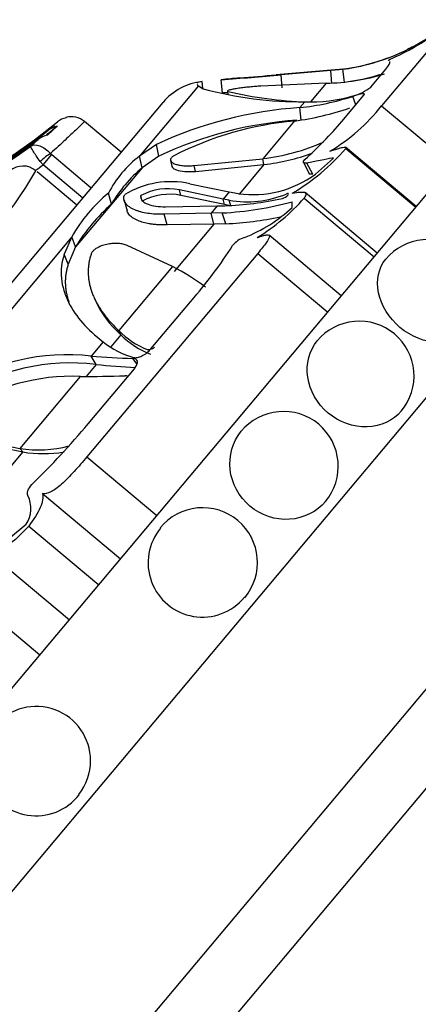
# Model space of a CAD drawing. Units: millimetres. Extents: x 0 to 1160, y 0 to 2177.
# Drawn here: x 539 to 554, y 1661 to 1699 of the extents above; entities that cross this region are included whole.
import ezdxf
from ezdxf import colors
from ezdxf.entities.mleader import LeaderData, LeaderLine
from ezdxf.math import Vec2, Vec3

# ---------------------------------------------------------------- set-up
doc = ezdxf.new("R2010")
doc.units = ezdxf.units.MM
doc.layers.add('DV1_Défaut', color=7, linetype='Continuous')
doc.layers.add('Défaut', color=7, linetype='Continuous')

# ---------------------------------------------------------------- blocks, each defined once
blk = doc.blocks.new('_DOT')
at = {"color": 0}
blk.add_line((0, 0), (-1, 0), dxfattribs=at)
at = {"color": 0, "const_width": 0.333}
blk.add_lwpolyline([(-0.1665, 0, 1), (0.1665, 0, 1)], format="xyb", close=True, dxfattribs=at)
blk = doc.blocks.new('SE')
at = {"layer": 'DV1_Défaut', "color": 7, "linetype": 'Continuous'}
for p, q in [((555.415, 1699.108), (552.705, 1695.879)), ((522.358, 1654.267), (559.125, 1698.084)), ((548.668, 1697.065), (550.772, 1697.239)), ((550.772, 1697.239), (548.668, 1697.065)), ((550.764, 1697.23), (548.858, 1697.068)), ((548.9, 1696.57), (548.858, 1697.068)), ((551.223, 1697.279), (550.764, 1697.23)), ((550.772, 1697.239), (550.764, 1697.23)), ((550.801, 1696.731), (550.764, 1697.23)), ((550.772, 1697.239), (551.074, 1697.267)), ((551.073, 1697.267), (550.772, 1697.239)), ((551.289, 1696.783), (551.223, 1697.279)), ((552.289, 1696.596), (552.861, 1697.278)), ((545.853, 1696.543), (545.827, 1696.803)), ((546.603, 1696.379), (546.554, 1696.876)), ((550.581, 1696.74), (548.079, 1696.631)), ((550.581, 1696.74), (549.98, 1696.024)), ((545.688, 1696.638), (543.432, 1693.949)), ((545.688, 1696.638), (545.87, 1696.531)), ((546.8, 1696.442), (546.815, 1696.297)), ((521.832, 1669.198), (544.33, 1696.009)), ((549.76, 1696.033), (549.571, 1695.808)), ((551.178, 1695.272), (552.025, 1696.282)), ((551.721, 1695.92), (551.598, 1696.239)), ((549.627, 1695.332), (549.571, 1695.808)), ((552.705, 1695.879), (555.387, 1693.629)), ((542.723, 1694.094), (541.321, 1695.27)), ((549.368, 1695.295), (548.157, 1693.851)), ((526.188, 1651.053), (562.955, 1694.87)), ((540.275, 1695.099), (539.901, 1694.751)), ((539.266, 1694.336), (539.55, 1694.588)), ((540.021, 1694.053), (540.065, 1694.008)), ((544.08, 1694.395), (543.432, 1693.949)), ((544.168, 1693.941), (544.08, 1694.395)), ((554.032, 1692.015), (551.323, 1694.288)), ((551.33, 1694.239), (554.011, 1691.989)), ((539.734, 1693.614), (539.629, 1693.74)), ((539.734, 1693.614), (540.065, 1694.008)), ((540.065, 1694.008), (541.583, 1692.735)), ((543.527, 1693.504), (543.432, 1693.949)), ((544.168, 1693.941), (543.527, 1693.504)), ((544.619, 1693.787), (544.664, 1693.565)), ((545.525, 1693.586), (548.157, 1693.851)), ((548.196, 1693.627), (548.157, 1693.851)), ((549.706, 1693.702), (549.924, 1693.279)), ((550.076, 1693.261), (549.843, 1693.681)), ((550.172, 1693.258), (550.865, 1693.873)), ((541.028, 1692.075), (539.511, 1693.348)), ((541.252, 1692.341), (539.734, 1693.614)), ((543.527, 1693.504), (542.353, 1692.105)), ((545.57, 1693.365), (545.525, 1693.586)), ((545.57, 1693.365), (548.196, 1693.627)), ((548.196, 1693.627), (547.254, 1692.504)), ((545.352, 1692.891), (546.858, 1692.575)), ((542.353, 1692.105), (542.236, 1692.524)), ((545.018, 1692.442), (544.966, 1692.654)), ((546.63, 1692.302), (544.966, 1692.654)), ((546.858, 1692.575), (546.63, 1692.302)), ((546.858, 1692.575), (547.221, 1692.51)), ((552.536, 1690.232), (549.773, 1692.551)), ((542.836, 1692.262), (542.953, 1691.851)), ((543.536, 1692.225), (543.48, 1692.434)), ((546.681, 1692.092), (545.018, 1692.442)), ((546.681, 1692.092), (546.63, 1692.302)), ((546.869, 1692.257), (546.63, 1692.302)), ((546.929, 1692.046), (546.869, 1692.257)), ((549.275, 1691.978), (549.283, 1692.199)), ((549.739, 1692.343), (552.42, 1690.093)), ((542.353, 1692.105), (540.98, 1690.469)), ((544.426, 1692.01), (546.41, 1692.041)), ((546.41, 1692.041), (546.171, 1691.756)), ((546.6, 1691.77), (546.171, 1691.756)), ((546.41, 1692.041), (546.693, 1692.047)), ((546.734, 1691.356), (546.6, 1691.77)), ((546.854, 1692.06), (546.681, 1692.092)), ((546.171, 1691.756), (544.372, 1691.722)), ((544.49, 1691.314), (544.372, 1691.722)), ((546.281, 1691.345), (546.171, 1691.756)), ((546.281, 1691.345), (544.49, 1691.314)), ((546.281, 1691.345), (544.759, 1689.531)), ((546.734, 1691.356), (546.281, 1691.345)), ((540.838, 1690.858), (535.397, 1684.373)), ((540.838, 1690.858), (540.549, 1690.19)), ((540.98, 1690.469), (540.838, 1690.858)), ((551.161, 1688.593), (548.392, 1690.916)), ((540.98, 1690.469), (540.7, 1689.813)), ((544.692, 1689.722), (542.958, 1690.527)), ((540.7, 1689.813), (540.549, 1690.19)), ((547.959, 1690.222), (541.417, 1682.425)), ((547.959, 1690.222), (550.64, 1687.972)), ((544.692, 1689.722), (542.631, 1687.265)), ((541.692, 1688.518), (541.765, 1688.355)), ((543.867, 1686.559), (545.524, 1688.534)), ((542.714, 1687.094), (542.631, 1687.265)), ((542.714, 1687.094), (542.335, 1686.641)), ((542.038, 1686.83), (541.583, 1686.287)), ((541.765, 1685.963), (541.583, 1686.287)), ((543.338, 1685.975), (543.171, 1686.195)), ((541.765, 1685.963), (541.383, 1685.507)), ((541.461, 1683.692), (543.232, 1685.802)), ((541.153, 1685.505), (538.839, 1682.747)), ((536.79, 1683.177), (538.839, 1682.747)), ((536.91, 1683.045), (538.953, 1682.611)), ((538.953, 1682.611), (538.839, 1682.747)), ((538.953, 1682.611), (537.001, 1680.285)), ((541.417, 1682.425), (544.098, 1680.176)), ((539.524, 1655.784), (560.611, 1680.915)), ((539.713, 1681.021), (542.702, 1678.512)), ((538.492, 1679.339), (539.092, 1679.843)), ((539.185, 1679.766), (541.866, 1677.516)), ((537.702, 1678.726), (540.741, 1676.176)), ((542.305, 1655.283), (561.588, 1678.264)), ((536.935, 1677.085), (539.616, 1674.835))]:
    blk.add_line(p, q, dxfattribs=at)
for centre, radius, start, end in [((550.14, 1705.24), 8.035, 277.7438, 304.0735), ((549.901, 1705.222), 8.174, 294.4295, 309.3397), ((550.191, 1705.119), 7.901, 297.8528, 299.6158), ((550.179, 1705.156), 7.94, 276.472, 296.2852), ((550.179, 1705.156), 7.94, 276.4645, 287.2372), ((536.589, 1830.443), 133.938, 274.26656, 275.25568), ((529.76, 1908.76), 212.538, 274.72431, 275.10406), ((531.812, 1884.899), 188.588, 274.70003, 275.12786), ((550.397, 1704.978), 8.24, 271.2757, 287.0918), ((550.153, 1705.206), 8.499, 279.1763, 287.6829), ((546.057, 1694.56), 2.255, 95.8904, 140), ((563.469, 1525.171), 172.536, 95.389, 95.62637), ((549.612, 1710.313), 14.281, 254.8081, 270.5924), ((537.322, 1821.515), 125.48, 274.24135, 274.32978), ((550.273, 1710.804), 14.783, 256.4738, 268.2421), ((551.106, 1698.095), 1.909, 285.3237, 308.2596), ((548.53, 1705.692), 9.939, 276.0119, 287.9787), ((550.011, 1701.789), 5.762, 267.5043, 286.1255), ((550.609, 1680.402), 15.441, 93.853, 115.0114), ((547.798, 1706.699), 11.512, 277.8365, 288.6999), ((546.994, 1700.382), 7.273, 300.778, 321.7419), ((508.745, 1728.883), 46.1, 312.579, 313.17), ((540.79, 1694.64), 0.801, 102.7027, 129.1457), ((540.807, 1694.657), 0.8, 50.004, 104.0998), ((550.421, 1680.803), 14.551, 93.7789, 115.4514), ((550.527, 1682.562), 12.785, 95.2008, 116.8797), ((539.034, 1705.674), 15.99, 312.1675, 319.4179), ((540.458, 1694.279), 0.841, 102.5548, 128.3537), ((540.092, 1693.882), 0.89, 102.3879, 127.478), ((547.17, 1701.994), 8.202, 276.9119, 293.7718), ((525.335, 1713.23), 23.475, 293.7558, 306.4025), ((547.225, 1701.962), 8.392, 276.6485, 289.6488), ((544.956, 1699.773), 8.441, 300.8093, 319.0339), ((546.012, 1690.57), 4.251, 127.3618, 152.6382), ((524.127, 1702.33), 17.753, 310.2459, 329.7541), ((538.968, 1692.798), 0.77, 49.9947, 130.8292), ((524.388, 1714.479), 25.901, 305.5215, 306.3334), ((547.002, 1689.396), 5.38, 130.2289, 149.7711), ((544.628, 1689.542), 3.426, 77.7845, 120.9499), ((547.77, 1696.54), 4.068, 262.2483, 306.2041), ((545.829, 1688.089), 5.708, 129.013, 150.987), ((544.521, 1690.529), 2.171, 78.1651, 118.6474), ((544.581, 1690.262), 2.224, 78.6506, 118.0158), ((545.886, 1704.844), 13.094, 273.1278, 285.0377), ((546.295, 1704.039), 11.999, 271.9016, 282.5537), ((547.546, 1696.115), 3.917, 260.0476, 292.5105), ((543.828, 1697.53), 7.864, 301.5542, 318.734), ((547.146, 1686.689), 7.233, 131.5091, 148.4909), ((545.346, 1696.209), 5.774, 291.4089, 312.8776), ((546.194, 1703.737), 12.393, 272.5011, 282.2697), ((547.75, 1689.912), 0.968, 107.8422, 141.2542), ((554.473, 1688.651), 2.1, 50, 140.1338), ((532.278, 1699.893), 17.449, 319.3838, 327.502), ((540.215, 1681.168), 9.655, 53.4856, 62.3744), ((551.848, 1685.523), 2.1, 50, 140.223), ((544.881, 1689.467), 3.148, 224.38, 248.4276), ((545.043, 1689.464), 3.323, 225.5035, 249.0213), ((551.848, 1685.523), 2.1, 319.9023, 50), ((544.05, 1689.315), 3.198, 231, 254.6081), ((540.672, 1678.112), 8.226, 83.6427, 122.7253), ((544.067, 1715.329), 29.148, 265.1099, 268.2371), ((540.791, 1678.001), 8.021, 83.0233, 122.7331), ((544.389, 1711.159), 25.333, 264.0547, 267.491), ((540.838, 1677.787), 7.724, 87.6573, 123.4742), ((541.353, 1724.945), 39.441, 269.7105, 272.2182), ((548.944, 1682.062), 2.1, 50, 140.3865), ((516.263, 1704.769), 32.851, 314.5521, 320.0884), ((548.944, 1682.062), 2.1, 319.9284, 50), ((539.558, 1687.364), 4.673, 261.1529, 284.5186), ((539.747, 1687.313), 4.768, 260.4202, 279.6023), ((538.156, 1680.444), 1.113, 327.2805, 26.4692), ((545.849, 1678.373), 2.1, 50, 140.6466), ((545.84, 1678.363), 2.082, 140.2899, 320.5015), ((545.849, 1678.373), 2.1, 320.0738, 50), ((539.473, 1670.775), 2.082, 0, 139.198), ((539.464, 1670.764), 2.1, 138.7493, 322.0744), ((539.473, 1670.775), 2.082, 321.7244, 0)]:
    blk.add_arc(centre, radius, start, end, dxfattribs=at)
for centre, major_axis, ratio, start_param, end_param in [((524.113, 1715.124), (19.621, -16.464), 0.999391, 5.628718, 6.093731), ((523.96, 1714.942), (19.621, -16.464), 0.986996, 5.704993, 6.081869), ((523.96, 1714.942), (19.687, -16.52), 0.986996, 6.075894, 6.096273), ((523.793, 1714.742), (19.621, -16.464), 0.973379, 5.846375, 6.068562), ((539.795, 1693.782), (-0.379, -0.326), 0.159588, 3.942706, 5.023162)]:
    blk.add_ellipse(centre, major_axis=major_axis, ratio=ratio, start_param=start_param, end_param=end_param, dxfattribs=at)
for points, knots in [([(553.876, 1698.13), (553.876, 1698.13), (553.876, 1698.13), (553.876, 1698.13), (553.784, 1698.081), (553.695, 1698.037)], [0, 0, 0, 0, 0.001477, 0.001477, 1, 1, 1, 1]), ([(548.079, 1696.631), (548.045, 1696.628), (547.976, 1696.624), (547.871, 1696.616), (547.764, 1696.607), (547.619, 1696.594), (547.44, 1696.575), (547.229, 1696.549), (547.038, 1696.519), (546.899, 1696.491), (546.82, 1696.466), (546.789, 1696.446), (546.806, 1696.436), (546.815, 1696.431)], [0, 0, 0, 0, 0.062521, 0.124651, 0.186828, 0.249479, 0.376905, 0.498065, 0.629175, 0.748129, 0.834375, 0.91566, 1, 1, 1, 1]), ([(552.025, 1696.282), (552.046, 1696.307), (552.05, 1696.323), (552.024, 1696.339), (551.991, 1696.339), (551.864, 1696.32), (551.747, 1696.287), (551.598, 1696.239)], [0, 0, 0, 0, 0.25, 0.25, 0.5, 0.5, 1, 1, 1, 1]), ([(541.321, 1695.27), (541.321, 1695.27), (541.314, 1695.264), (541.286, 1695.236), (541.265, 1695.216), (541.18, 1695.134), (541.097, 1695.054), (540.876, 1694.845), (540.737, 1694.713), (540.414, 1694.412), (540.23, 1694.242), (540.021, 1694.053)], [0, 0, 0, 0, 0.124965, 0.124965, 0.24997, 0.24997, 0.49998, 0.49998, 0.74999, 0.74999, 1, 1, 1, 1]), ([(539.629, 1693.74), (539.517, 1693.89), (539.42, 1694.032), (539.29, 1694.247), (539.259, 1694.316), (539.266, 1694.336)], [0, 0, 0, 0, 0.5, 0.5, 1, 1, 1, 1]), ([(539.266, 1694.336), (539.352, 1694.39), (539.474, 1694.393), (539.746, 1694.291), (539.892, 1694.188), (540.021, 1694.053)], [0, 0, 0, 0, 0.5, 0.5, 1, 1, 1, 1]), ([(550.716, 1694.134), (550.942, 1694.206), (551.106, 1694.261), (551.256, 1694.295), (551.289, 1694.298), (551.31, 1694.293)], [0, 0, 0, 0, 0.683955, 0.683955, 1, 1, 1, 1]), ([(544.747, 1693.966), (544.731, 1693.956), (544.699, 1693.935), (544.663, 1693.904), (544.637, 1693.872), (544.621, 1693.841), (544.615, 1693.809), (544.622, 1693.761), (544.671, 1693.699), (544.79, 1693.642), (544.945, 1693.602), (545.122, 1693.58), (545.317, 1693.573), (545.455, 1693.582), (545.525, 1693.586)], [0, 0, 0, 0, 0.043114, 0.084497, 0.125116, 0.16599, 0.208119, 0.252418, 0.371266, 0.502371, 0.623426, 0.750846, 0.875489, 1, 1, 1, 1]), ([(544.665, 1693.565), (544.665, 1693.561), (544.666, 1693.558), (544.675, 1693.529), (544.694, 1693.504), (544.739, 1693.471), (544.756, 1693.46), (544.797, 1693.44), (544.823, 1693.429), (545.019, 1693.361), (545.297, 1693.341), (545.57, 1693.365)], [0, 0, 0, 0, 0.017577, 0.017577, 0.181314, 0.181314, 0.263183, 0.263183, 0.345051, 0.345051, 1, 1, 1, 1]), ([(550.076, 1693.261), (550.061, 1693.259), (550.031, 1693.253), (549.994, 1693.252), (549.964, 1693.255), (549.941, 1693.262), (549.929, 1693.272), (549.924, 1693.278), (549.924, 1693.279)], [0, 0, 0, 0, 0.202507, 0.395585, 0.582357, 0.76625, 0.950848, 1, 1, 1, 1]), ([(548.903, 1692.327), (548.968, 1692.342), (549.074, 1692.407), (549.167, 1692.518), (549.125, 1692.529), (549.046, 1692.496)], [0, 0, 0, 0, 0.5, 0.5, 1, 1, 1, 1]), ([(549.279, 1692.523), (549.398, 1692.545), (549.495, 1692.561), (549.652, 1692.576), (549.71, 1692.575), (549.785, 1692.55), (549.803, 1692.527), (549.798, 1692.455), (549.777, 1692.406), (549.739, 1692.343)], [0, 0, 0, 0, 0.25, 0.25, 0.5, 0.5, 0.75, 0.75, 1, 1, 1, 1]), ([(544.372, 1691.722), (544.142, 1691.715), (543.934, 1691.726), (543.654, 1691.768), (543.566, 1691.786), (543.441, 1691.82), (543.401, 1691.832), (543.323, 1691.859), (543.289, 1691.872), (543.168, 1691.922), (543.099, 1691.96), (543.012, 1692.02), (542.986, 1692.041), (542.939, 1692.085), (542.922, 1692.103), (542.817, 1692.243), (542.805, 1692.359), (542.865, 1692.481)], [0, 0, 0, 0, 0.25, 0.25, 0.375, 0.375, 0.4375, 0.4375, 0.5, 0.5, 0.625, 0.625, 0.6875, 0.6875, 0.75, 0.75, 1, 1, 1, 1]), ([(543.48, 1692.434), (543.47, 1692.399), (543.47, 1692.365), (543.489, 1692.3), (543.512, 1692.263), (543.561, 1692.211), (543.591, 1692.187), (543.664, 1692.142), (543.71, 1692.119), (543.934, 1692.034), (544.157, 1692.002), (544.426, 1692.01)], [0, 0, 0, 0, 0.125, 0.125, 0.25, 0.25, 0.375, 0.375, 0.5, 0.5, 1, 1, 1, 1]), ([(544.49, 1691.314), (544.44, 1691.313), (544.341, 1691.31), (544.197, 1691.314), (544.06, 1691.322), (543.93, 1691.336), (543.805, 1691.354), (543.687, 1691.378), (543.574, 1691.407), (543.468, 1691.44), (543.322, 1691.495), (543.156, 1691.581), (543.03, 1691.695), (542.973, 1691.787), (542.957, 1691.834), (542.953, 1691.851)], [0, 0, 0, 0, 0.068635, 0.135805, 0.201748, 0.266705, 0.330921, 0.394643, 0.458115, 0.521576, 0.585259, 0.736898, 0.87754, 0.956239, 1, 1, 1, 1]), ([(547.943, 1690.829), (548.02, 1690.856), (548.088, 1690.878), (548.206, 1690.912), (548.257, 1690.923), (548.337, 1690.932), (548.366, 1690.93), (548.404, 1690.912), (548.412, 1690.895), (548.406, 1690.821), (548.361, 1690.741), (548.203, 1690.519), (548.093, 1690.383), (547.959, 1690.222)], [0, 0, 0, 0, 0.125, 0.125, 0.25, 0.25, 0.375, 0.375, 0.5, 0.5, 0.75, 0.75, 1, 1, 1, 1]), ([(542.958, 1690.527), (542.933, 1690.536), (542.883, 1690.554), (542.801, 1690.574), (542.714, 1690.589), (542.591, 1690.602), (542.429, 1690.604), (542.221, 1690.58), (542.013, 1690.531), (541.832, 1690.452), (541.7, 1690.365), (541.611, 1690.275), (541.584, 1690.213), (541.571, 1690.181)], [0, 0, 0, 0, 0.062521, 0.124651, 0.186828, 0.249479, 0.376905, 0.498065, 0.629175, 0.748129, 0.834375, 0.91566, 1, 1, 1, 1]), ([(540.549, 1690.19), (540.444, 1689.883), (540.408, 1689.576), (540.452, 1689.109), (540.484, 1688.952), (540.556, 1688.716), (540.584, 1688.637), (540.633, 1688.518), (540.65, 1688.478), (540.678, 1688.418), (540.687, 1688.398), (540.706, 1688.358), (540.718, 1688.334), (540.991, 1687.798), (541.421, 1687.297), (542.038, 1686.83)], [0, 0, 0, 0, 0.25, 0.25, 0.375, 0.375, 0.4375, 0.4375, 0.46875, 0.46875, 0.484375, 0.484375, 0.5, 0.5, 1, 1, 1, 1]), ([(541.571, 1690.181), (541.557, 1690.134), (541.528, 1690.039), (541.497, 1689.896), (541.476, 1689.752), (541.464, 1689.608), (541.463, 1689.464), (541.471, 1689.319), (541.49, 1689.174), (541.518, 1689.027), (541.556, 1688.88), (541.604, 1688.732), (541.687, 1688.518), (541.824, 1688.241), (542.042, 1687.908), (542.309, 1687.578), (542.522, 1687.371), (542.631, 1687.265)], [0, 0, 0, 0, 0.043261, 0.086663, 0.130337, 0.174408, 0.218998, 0.264223, 0.310192, 0.357009, 0.404771, 0.453569, 0.503486, 0.620436, 0.741679, 0.867974, 1, 1, 1, 1]), ([(556.081, 1687.301), (555.812, 1686.98), (555.366, 1686.795), (554.363, 1686.819), (553.829, 1687.029), (552.989, 1687.734), (552.688, 1688.228), (552.491, 1689.199), (552.591, 1689.672), (552.862, 1689.998)], [0, 0, 0, 0, 0.249906, 0.249906, 0.500138, 0.500138, 0.75037, 0.75037, 1, 1, 1, 1]), ([(540.7, 1689.813), (540.686, 1689.766), (540.656, 1689.673), (540.625, 1689.534), (540.602, 1689.394), (540.589, 1689.253), (540.585, 1689.113), (540.591, 1688.972), (540.606, 1688.83), (540.631, 1688.688), (540.665, 1688.545), (540.699, 1688.434), (540.72, 1688.371), (540.726, 1688.355)], [0, 0, 0, 0, 0.092312, 0.18486, 0.277922, 0.371767, 0.466654, 0.562833, 0.660538, 0.759993, 0.861408, 0.964977, 1, 1, 1, 1]), ([(553.456, 1684.172), (553.152, 1683.81), (552.672, 1683.585), (551.623, 1683.553), (551.076, 1683.749), (550.236, 1684.453), (549.948, 1684.963), (549.797, 1685.987), (549.929, 1686.499), (550.234, 1686.867)], [0, 0, 0, 0, 0.2500253, 0.2500253, 0.5003801, 0.5003801, 0.7507349, 0.7507349, 1, 1, 1, 1]), ([(543.201, 1686.232), (543.247, 1686.221), (543.296, 1686.221), (543.402, 1686.241), (543.454, 1686.258), (543.659, 1686.357), (543.774, 1686.449), (543.867, 1686.559)], [0, 0, 0, 0, 0.25, 0.25, 0.5, 0.5, 1, 1, 1, 1]), ([(543.723, 1686.54), (543.732, 1686.537), (543.749, 1686.532), (543.78, 1686.531), (543.813, 1686.535), (543.862, 1686.547), (543.93, 1686.574), (543.983, 1686.611), (544.009, 1686.629)], [0, 0, 0, 0, 0.126656, 0.249923, 0.372477, 0.497069, 0.75272, 1, 1, 1, 1]), ([(543.232, 1685.802), (543.279, 1685.859), (543.312, 1685.91), (543.352, 1686.004), (543.358, 1686.05), (543.336, 1686.156), (543.276, 1686.191), (543.171, 1686.195)], [0, 0, 0, 0, 0.25, 0.25, 0.5, 0.5, 1, 1, 1, 1]), ([(542.975, 1685.501), (542.975, 1685.501), (542.965, 1685.513), (542.94, 1685.531), (542.9, 1685.533), (542.879, 1685.534)], [0, 0, 0, 0, 0.005955, 0.500104, 1, 1, 1, 1]), ([(550.553, 1680.712), (550.222, 1680.318), (549.718, 1680.064), (548.636, 1679.993), (548.08, 1680.178), (547.24, 1680.883), (546.961, 1681.403), (546.843, 1682.464), (546.997, 1683.002), (547.326, 1683.401)], [0, 0, 0, 0, 0.250338, 0.250338, 0.500885, 0.500885, 0.751433, 0.751433, 1, 1, 1, 1]), ([(541.417, 1682.425), (541.257, 1682.235), (541.093, 1682.046), (540.844, 1681.774), (540.762, 1681.687), (540.602, 1681.525), (540.522, 1681.448), (540.295, 1681.243), (540.154, 1681.138), (539.907, 1681.014), (539.8, 1680.995), (539.713, 1681.021)], [0, 0, 0, 0, 0.25, 0.25, 0.375, 0.375, 0.5, 0.5, 0.75, 0.75, 1, 1, 1, 1]), ([(539.713, 1681.021), (539.749, 1680.867), (539.718, 1680.689), (539.531, 1680.268), (539.379, 1680.03), (539.185, 1679.766)], [0, 0, 0, 0, 0.5, 0.5, 1, 1, 1, 1]), ([(539.185, 1679.766), (539.044, 1679.615), (538.908, 1679.476), (538.642, 1679.226), (538.514, 1679.117), (538.267, 1678.936), (538.148, 1678.864), (537.918, 1678.762), (537.808, 1678.733), (537.702, 1678.726)], [0, 0, 0, 0, 0.25, 0.25, 0.5, 0.5, 0.75, 0.75, 1, 1, 1, 1])]:
    blk.add_open_spline(points, degree=3, knots=knots, dxfattribs=at)
for points in [[(553.695, 1698.037), (553.762, 1698.071), (553.831, 1698.107), (553.861, 1698.122)], [(552.861, 1697.278), (552.986, 1697.428), (553.038, 1697.526), (553.014, 1697.578)], [(552.951, 1697.617), (552.928, 1697.621), (553.089, 1697.693), (553.281, 1697.779)], [(545.632, 1696.706), (545.637, 1696.686), (545.656, 1696.663), (545.688, 1696.638)], [(545.827, 1696.803), (545.728, 1696.793), (545.666, 1696.773), (545.642, 1696.745)], [(551.325, 1694.286), (551.336, 1694.277), (551.337, 1694.261), (551.33, 1694.239)], [(549.843, 1693.681), (549.702, 1693.655), (549.648, 1693.712), (549.768, 1693.823)], [(550.865, 1693.873), (550.707, 1693.87), (550.366, 1693.779), (549.843, 1693.681)], [(541.766, 1688.353), (541.959, 1687.922), (542.272, 1687.5), (542.714, 1687.094)], [(539.152, 1680.94), (539.103, 1681.024), (539.154, 1681.206), (539.31, 1681.359)]]:
    blk.add_open_spline(points, degree=3, dxfattribs=at)

msp = doc.modelspace()

# ---------------------------------------------------------------- block references
at = {"layer": 'Défaut'}
msp.add_blockref('SE', (0, 0), dxfattribs=at)

# ---------------------------------------------------------------- leaders
at = {"layer": 'Défaut', "color": 7, "linetype": 'Continuous'}
ml = msp.add_multileader_mtext('Standard', dxfattribs=at)
ml.set_content('{\\pxsm0.9;\\fSolid Edge ISO|b1||i0||c0|p34;\\W1.;30/03/2016\\P}', color=256)
ml.set_leader_properties()
ml.set_arrow_properties(name='DOT')
ml.build(insert=Vec2(0, 0))
ml.multileader.update_dxf_attribs({"leader_type": 0, "dogleg_length": 0, "arrow_head_size": 12})
ctx = ml.context
ctx.base_point, ctx.char_height, ctx.arrow_head_size, ctx.landing_gap_size = Vec3(1072.165, 2164.093), 12, 12, 4.2
notes = []
notes.append((ctx, [(0, (0, 0, 0), (0, 0), (1, 0), 1, [])]))
ctx.mtext.insert = Vec3(1074.165, 2170.213)
for ctx, leaders in notes:
    for number, flags, end, landing, length, lines in leaders:
        leader = LeaderData()
        leader.index, (leader.has_last_leader_line, leader.has_dogleg_vector, leader.attachment_direction) = number, flags
        leader.last_leader_point, leader.dogleg_vector, leader.dogleg_length = Vec3(end), Vec3(landing), length
        for number, points, colour, breaks in lines:
            line = LeaderLine()
            line.index, line.vertices, line.color, line.breaks = number, Vec3.list(points), colors.encode_raw_color(colour), breaks
            leader.lines.append(line)
        ctx.leaders.append(leader)

doc.saveas('drawing.dxf')
